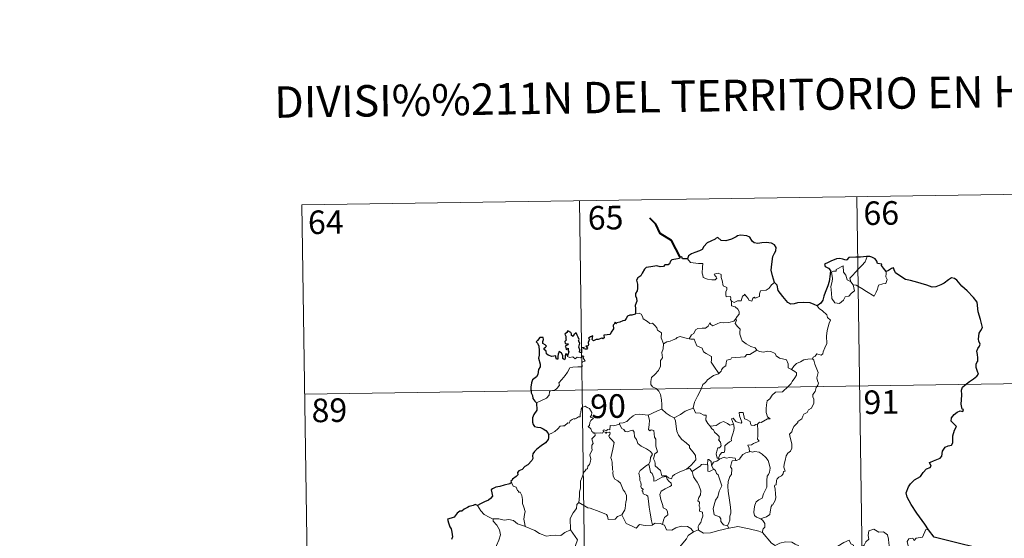
# Model space of a CAD drawing. Units: metres. Extents: x 600430 to 604929, y 689642 to 692677.
# Drawn here: x 600703 to 601016, y 691835 to 692000 of the extents above; entities that cross this region are included whole.
import ezdxf
from ezdxf.enums import TextEntityAlignment as Align

# ---------------------------------------------------------------- set-up
doc = ezdxf.new("R2010")
doc.units = ezdxf.units.M
doc.header["$MEASUREMENT"] = 0
doc.layers.add('Carátula', color=7, linetype='Continuous', lineweight=0)
doc.styles.add('Style-font002', font='font002.shx')

msp = doc.modelspace()

# ---------------------------------------------------------------- linework, layer by layer
at = {"layer": 'Carátula', "color": 7, "linetype": 'Continuous', "lineweight": 0}
for p, q in [((600792.48, 691940.72), (601057.29, 691944.62)), ((600969.02, 691943.32), (600972.56, 691702.41)), ((600792.48, 691940.72), (600796.02, 691699.82)), ((600880.74, 691942.02), (600884.29, 691701.11)), ((600793.36, 691880.5), (601146.45, 691885.69))]:
    msp.add_line(p, q, dxfattribs=at)
at = {"layer": 'Carátula', "color": 7, "linetype": 'Continuous', "lineweight": 40, "flags": 128}
msp.add_lwpolyline([(600912.8, 691924.14), (600910.07, 691929.41), (600906.46, 691931.66), (600905.04, 691934.58), (600903.11, 691936.54)], dxfattribs=at)
at = {"layer": 'Carátula', "color": 7, "linetype": 'Continuous', "lineweight": 30, "flags": 128}
for points in [[(600942.75, 691916.06), (600942.15, 691918.16), (600941.75, 691919.93), (600941.94, 691921.88), (600942.29, 691924.3), (600942.75, 691925.42), (600943.27, 691926.16), (600943.28, 691927.2), (600942.75, 691927.99), (600941.82, 691928.58), (600940.12, 691928.81), (600938.75, 691928.7), (600937.54, 691928.5), (600936.33, 691928.67), (600935.65, 691929.25), (600934.93, 691930.46), (600933.98, 691930.93), (600931.95, 691931.12), (600931.04, 691930.88), (600930.61, 691930.6), (600929.13, 691929.82), (600927.34, 691929.27), (600925.89, 691929.39), (600924.73, 691930.38), (600924.27, 691930.18), (600923.9, 691929.82), (600922.56, 691929.2), (600921.38, 691928.62), (600920.37, 691927.49), (600919.81, 691926.55), (600918.98, 691926.13), (600917.47, 691925.62), (600916.39, 691925.15), (600915.46, 691924.49), (600915.17, 691923.56)], [(600915.17, 691923.56), (600913.5, 691923.56), (600913.31, 691924.19), (600912.8, 691924.14), (600912.63, 691923.65), (600911.47, 691923.44), (600910.2, 691923.26), (600909.69, 691922.8), (600909.4, 691921.97), (600908.98, 691921.69), (600907.9, 691921.69), (600907.52, 691921.14), (600906.48, 691921.04), (600905.33, 691921.34), (600903.48, 691921), (600901.96, 691920.78), (600901.48, 691920.28), (600900.73, 691919.06), (600900.33, 691918.2), (600899.37, 691917.56), (600898.93, 691916.8), (600899.25, 691915.51), (600899.23, 691914.19), (600899.1, 691913.37), (600898.64, 691912.53), (600898.55, 691911.82), (600898.89, 691911.05), (600899.02, 691910.13), (600898.82, 691909.53), (600898.52, 691908.71), (600898.55, 691907.78), (600898.6, 691906.24)], [(600972.25, 691924.3), (600972.05, 691924.28), (600970.18, 691924.07), (600968.61, 691924.15), (600966.42, 691924), (600965.82, 691923.21), (600965.44, 691923.14), (600964.52, 691923.5), (600963.57, 691923.72), (600962.56, 691923.59), (600960.76, 691922.8), (600959.82, 691922.46), (600958.73, 691921.88), (600958.9, 691921.14), (600959.93, 691920.64), (600960.63, 691919.9), (600960.55, 691918.74), (600960.17, 691916.41), (600959.78, 691914.94), (600958.92, 691912.92), (600958.51, 691911.66), (600958.16, 691910.41), (600957.53, 691909.44), (600956.38, 691908.59)], [(600978.28, 691919.54), (600977.45, 691920.66), (600976.85, 691921.48), (600976.97, 691921.91), (600975.58, 691922.07), (600975.3, 691922.85), (600974.82, 691923.57), (600973.77, 691924.11), (600973.14, 691924.36), (600972.25, 691924.3)], [(600991.72, 691837.38), (600990.62, 691839.18), (600988.11, 691842.63), (600986.26, 691845.44), (600985.01, 691847.73), (600984.66, 691849.14), (600985.45, 691851.02), (600986.01, 691851.95), (600987.32, 691853.22), (600989.26, 691854.33), (600990.03, 691855.6), (600991.16, 691856.78), (600992.27, 691857.18), (600992.6, 691857.62), (600992.12, 691858.74), (600992.39, 691858.91), (600993.41, 691859.27), (600995.48, 691860.16), (600995.99, 691860.85), (600996.26, 691862.44), (600997.12, 691863.64), (600998, 691864.14), (600999.08, 691864.34), (600999.52, 691865.01), (600999.54, 691867.31), (601000.06, 691869.1), (601000.63, 691870.28), (600999.49, 691871.38), (600999.01, 691871.98), (600999.12, 691872.96), (600999.88, 691874.03), (601000.86, 691874.85), (601001.8, 691875.22), (601002.72, 691875.01), (601002.87, 691875.65), (601002.5, 691875.8), (601002.17, 691877.36), (601002.29, 691878.71), (601002.34, 691880.32), (601002.31, 691881.82), (601002.53, 691882.75), (601003.32, 691883.44), (601004.76, 691884.52), (601006.09, 691885.42), (601007.1, 691886.3), (601007.71, 691886.92), (601007.32, 691887.69), (601006.94, 691889.05), (601006.91, 691890.06), (601007.16, 691890.56), (601007.51, 691891.03), (601007.49, 691892.06), (601007.3, 691893.16), (601007.16, 691894.16), (601007.46, 691895.1), (601007.98, 691895.81), (601008.18, 691896.42), (601007.77, 691897.39), (601007.62, 691898.07), (601007.87, 691899.91), (601008.44, 691900.77), (601008.89, 691901.69), (601008.34, 691904.32), (601007.6, 691906.76), (601007.2, 691909.76), (601006.07, 691911.33), (601004.05, 691913.38), (601002.39, 691914.84), (601001.82, 691915.54), (601000.83, 691916.84), (601000, 691917.32), (600999.09, 691917.56), (600998.15, 691916.89), (600996.75, 691915.8), (600995.66, 691915.29), (600994.06, 691914.71), (600992.9, 691914.56), (600991.29, 691915.25), (600989.43, 691915.69), (600988.33, 691916), (600986, 691916.73), (600984.45, 691916.98), (600982.67, 691918.18), (600981.32, 691919.09), (600980.9, 691920.09), (600980.66, 691920.67), (600979.99, 691920.51), (600979.03, 691919.91), (600978.28, 691919.54)], [(600956.38, 691908.59), (600955.4, 691909.05), (600954.18, 691909.53), (600952.07, 691909.7), (600950.12, 691909.62), (600949.02, 691909.23), (600948.01, 691909.18), (600946.99, 691909.72), (600945.47, 691911.59), (600943.92, 691913.52), (600943.6, 691915.22), (600942.75, 691916.06)], [(600898.6, 691906.24), (600898.54, 691906), (600897.44, 691905.65), (600896.78, 691905.63), (600896.05, 691905.37), (600895.67, 691904.61), (600895.22, 691903.92), (600894.57, 691903.87), (600893.63, 691903.45), (600892.66, 691903.24), (600892.34, 691902.89), (600892.15, 691903.38), (600891.82, 691902.75), (600891.49, 691902.45), (600891.59, 691901.31), (600890.88, 691900.2), (600890.58, 691899.53), (600889.55, 691899.4), (600888.52, 691899.33), (600888.59, 691898.43), (600888.26, 691898.13), (600887.87, 691898.29), (600886.73, 691897.89), (600886.07, 691897.91), (600885.19, 691897.51), (600884.85, 691897.96), (600885, 691899.1), (600884.31, 691898.73), (600883.68, 691898.32), (600883.98, 691898.04), (600883.57, 691896.91), (600883.64, 691896.23), (600883.42, 691895.8), (600882.78, 691895.79), (600883.34, 691895.2), (600883.07, 691894.82), (600882.61, 691894.88), (600882.14, 691894.91), (600882.31, 691895.35), (600881.46, 691895.23), (600881.46, 691894.59), (600881.46, 691893.71), (600880.84, 691893.89), (600880.88, 691894.6), (600880.59, 691895.5), (600880.94, 691896.71), (600880.42, 691897.52), (600880.73, 691897.95), (600880.34, 691898.68), (600880.01, 691899.3), (600879.68, 691899.99), (600879.01, 691899.39), (600878.78, 691898.83), (600878.24, 691899.16), (600878.27, 691899.68), (600878, 691900.17), (600877.05, 691900.66), (600876.75, 691900.15), (600876.16, 691899.57), (600876.42, 691898.94), (600876.43, 691898.02), (600876.64, 691897.77), (600876.15, 691897.25), (600876.23, 691896.66), (600876.69, 691896.57), (600877.22, 691896.5), (600877.08, 691896.19), (600876.22, 691895.84)], [(600876.93, 691892.77), (600876.74, 691893.3), (600876.41, 691893.31), (600876.27, 691892.72), (600876.26, 691891.92), (600875.99, 691891.49), (600875.52, 691891.84), (600875.48, 691892.85), (600875.07, 691893.57), (600874.31, 691894.08), (600873.99, 691893.27), (600873.87, 691892.54), (600873.93, 691891.69), (600873.45, 691891.67), (600873.31, 691892.28), (600873.21, 691892.76), (600871.96, 691892.52), (600870.79, 691892.94), (600870.34, 691893.39), (600870.21, 691894.22), (600869.58, 691894.75), (600869.56, 691895.2), (600869.96, 691895.48), (600870.31, 691895.78), (600869.82, 691896.23), (600869.1, 691896.62), (600869.08, 691897.24), (600869.33, 691897.96), (600869.28, 691898.5), (600868.18, 691898.55), (600867.43, 691897.57), (600867.04, 691897.19), (600867.42, 691896.71), (600867.81, 691895.76), (600867.99, 691894.39), (600867.95, 691892.91), (600867.73, 691892), (600868.23, 691890.12), (600868.23, 691889.21), (600867.8, 691888.34), (600867.53, 691886.81), (600867.1, 691886.08), (600865.88, 691885.11), (600865.53, 691884.09), (600865.34, 691882.74), (600865.37, 691880.91), (600865.81, 691880.11), (600865.94, 691879.14), (600866.61, 691878.29), (600867.08, 691877.77)], [(600876.22, 691895.84), (600876.47, 691895.35), (600876.53, 691894.76), (600877.15, 691895.12), (600877.15, 691894.29), (600877.35, 691893.95), (600876.93, 691892.77)], [(600867.08, 691877.77), (600867.22, 691875.48), (600866.27, 691874.04), (600865.8, 691873.02), (600865.87, 691871.65), (600866.06, 691870.91), (600866.52, 691870.29), (600867.4, 691870.05), (600868.4, 691869.9), (600869.26, 691869.5), (600870.05, 691868.95), (600870.69, 691868.19), (600870.94, 691867.67)], [(600870.94, 691867.67), (600870.88, 691866.68), (600870.84, 691866.08), (600869.99, 691865.04), (600868.56, 691864.04), (600867.25, 691863.06), (600866.47, 691862.3), (600866, 691861.52), (600865.88, 691860.94), (600866, 691860.05), (600865.67, 691859.4), (600864.32, 691858.04), (600863.42, 691857.49), (600862.57, 691856.59), (600861.52, 691856.11), (600861.07, 691855.58), (600861.13, 691854.86), (600860.7, 691854.28), (600859.45, 691853.51), (600859.39, 691853.15), (600858.94, 691852.85), (600859.14, 691852.42)], [(600859.14, 691852.42), (600858.59, 691851.96), (600856.78, 691851.58), (600855.43, 691851.2), (600854.18, 691850.96), (600853.15, 691850.4), (600852.66, 691850.1), (600852.96, 691849.11), (600853.13, 691848.08), (600852.47, 691847.37), (600851.85, 691846.79), (600850.56, 691846.27), (600849.32, 691845.6), (600848.35, 691845.11)], [(600848.35, 691845.11), (600847.62, 691845.4), (600846.98, 691845.07), (600845.71, 691844.84), (600845.19, 691844.43), (600844.07, 691843.96), (600843.33, 691843.35), (600842.73, 691843.32), (600841.87, 691842.67), (600840.96, 691841.41), (600839.95, 691841.12), (600838.81, 691840.77), (600839.12, 691839.55), (600839.55, 691838.28), (600839.98, 691837.64), (600840.15, 691836.57), (600840.44, 691835.1), (600840.06, 691834.27)], [(601014.06, 691829.93), (600993.52, 691835.06), (600991.72, 691837.38)]]:
    msp.add_lwpolyline(points, dxfattribs=at)
at = {"layer": 'Carátula', "color": 7, "linetype": 'Continuous', "lineweight": 0, "flags": 128}
for points in [[(600967.09, 691916.24), (600966.8, 691917.42), (600967.64, 691918.29), (600969.5, 691920.36), (600970.59, 691921.43), (600971.63, 691922.66), (600972.25, 691924.3)], [(600915.17, 691923.56), (600916.05, 691922.39), (600918.64, 691922.05), (600919.99, 691922.05), (600919.86, 691920.89), (600919.81, 691919), (600920, 691918.39), (600920.12, 691917.59), (600921.53, 691917.16), (600922.91, 691916.89), (600923.97, 691916.86), (600924.45, 691917.4), (600924.3, 691917.8), (600923.78, 691918.26), (600923.63, 691918.68), (600924.85, 691919.02), (600925.82, 691918.56), (600925.8, 691917.68), (600926.11, 691916.67), (600926.48, 691915.01), (600927.67, 691914.43), (600927.59, 691913.78), (600927.35, 691913.04), (600927.27, 691912.19), (600927.39, 691911.54), (600928.79, 691911.56), (600928.91, 691911.03), (600928.81, 691910.65), (600929.13, 691910.09)], [(600967.83, 691915.27), (600968.26, 691913.41), (600967.3, 691912.67), (600966.42, 691911.66), (600965.32, 691911.54), (600964.72, 691910.4), (600963.46, 691909.39), (600962.01, 691909.61), (600961.04, 691911.01), (600960.94, 691912.66), (600960.68, 691914.73), (600961.1, 691916.36), (600961.26, 691917.37), (600960.97, 691919.33), (600961.53, 691919.65), (600962.38, 691919.63), (600962.45, 691920.22), (600964.67, 691921.37), (600964.75, 691919.36), (600965.43, 691918.34), (600965.89, 691916.85)], [(600978.28, 691919.54), (600978.3, 691918.89), (600978.25, 691917.82), (600978.61, 691916.99), (600978.43, 691916.4), (600978.24, 691915.75), (600977.25, 691915.62), (600975.91, 691915.19), (600975.56, 691913.94), (600975.16, 691912.95), (600974.52, 691911.65)], [(600942.75, 691916.06), (600941.82, 691915.3), (600941.08, 691914.21), (600940.2, 691913.66), (600938.39, 691913.36), (600938.07, 691912.43), (600938.05, 691911.56), (600936.68, 691911.04), (600936.42, 691911.39), (600935.95, 691911.08), (600935.54, 691910.13), (600934.59, 691910.39), (600934.41, 691910.94), (600933.65, 691911.79), (600933.3, 691912.32), (600933.15, 691912.07), (600932.67, 691911.69), (600932.15, 691910.2), (600931, 691910.18), (600929.94, 691909.74), (600929.25, 691910.15), (600929.13, 691910.09)], [(600965.89, 691916.85), (600966.99, 691916.37), (600967.09, 691916.24)], [(600967.09, 691916.24), (600967.83, 691915.27)], [(600974.52, 691911.65), (600972.04, 691913.15), (600970.57, 691914.11), (600968.77, 691915.18), (600967.83, 691915.27)], [(600929.13, 691910.09), (600929.08, 691908.66), (600930.29, 691908.26), (600931.1, 691907.61), (600931.55, 691906.85), (600931.53, 691906), (600930.94, 691905.28), (600930.41, 691904.43)], [(600956.38, 691908.59), (600957.02, 691907.82), (600958.1, 691907.08), (600959.45, 691905.8), (600959.61, 691904.93), (600960.63, 691904.04), (600960.23, 691903.12), (600959.55, 691900.8), (600959.34, 691898.94), (600959.44, 691896.67), (600958.77, 691895.25), (600958.24, 691893.99), (600958.12, 691893.33), (600957.59, 691892.88), (600956.26, 691893.31), (600955.68, 691892.66), (600955.05, 691892.34), (600954.9, 691891.81)], [(600898.6, 691906.24), (600899.77, 691906.29), (600900.38, 691905.98), (600900.82, 691905.19), (600901.03, 691904.5), (600902.41, 691903.66), (600903.15, 691902.99), (600904, 691903.07), (600904.84, 691902.3), (600905.42, 691901.67), (600905.61, 691900.87), (600906.85, 691900.08), (600906.76, 691898.4), (600907.54, 691896.53)], [(600915.61, 691898.15), (600916.43, 691899.39), (600917.17, 691899.8), (600917.68, 691900.96), (600918.45, 691901.42), (600919.83, 691901.48), (600920.87, 691901.54), (600921.66, 691902.21), (600922.19, 691903.23), (600922.6, 691902.67), (600923.18, 691902.31), (600924.61, 691902.91), (600925.51, 691903.31), (600926.69, 691903.21), (600928.32, 691903.28), (600929.9, 691903.7), (600930.41, 691904.43)], [(600930.41, 691904.43), (600930.68, 691904.02), (600930.24, 691903.01), (600931.08, 691902), (600931.88, 691901.23), (600931.82, 691900.28), (600931.75, 691899.57), (600932.15, 691898.33), (600932.5, 691897.47), (600933.76, 691896.54), (600935.31, 691895.65), (600936.68, 691895.28), (600937.18, 691894.53)], [(600907.54, 691896.53), (600907.4, 691894.98), (600907.02, 691893.78), (600907.14, 691892.13), (600906.57, 691891.27), (600906.51, 691889.42), (600905.92, 691888.05), (600904.78, 691886.79), (600903.72, 691885.84), (600903.44, 691884.56), (600903.5, 691883.61), (600904, 691882.91), (600905.22, 691882.32), (600906.03, 691881.45), (600906.51, 691880.4), (600906.89, 691878.72), (600907.01, 691877.19), (600906.99, 691875.77)], [(600907.54, 691896.53), (600908.51, 691897.17), (600909.62, 691897.42), (600910.53, 691897.77), (600911.42, 691898.18), (600911.8, 691898.58), (600912.85, 691898.91), (600913.83, 691898.6), (600915.18, 691898.24), (600915.61, 691898.15)], [(600915.61, 691898.15), (600916.19, 691898.02), (600917.27, 691897.99), (600917.59, 691897.19), (600918.15, 691895.95), (600919.81, 691895.12), (600920.19, 691893.95), (600921.02, 691893.41), (600922.79, 691892.47), (600922.74, 691891.46), (600922.71, 691890.73), (600923.52, 691889.44), (600925.08, 691887.06)], [(600937.18, 691894.53), (600934.96, 691893.19), (600933.95, 691893.16), (600933.35, 691892.35), (600929.15, 691892.05), (600928.88, 691891.64), (600927.66, 691891.31), (600927.41, 691890.53), (600927.37, 691889.5), (600926.47, 691889.05), (600925.96, 691888.23), (600925.89, 691887.82), (600925.08, 691887.06)], [(600937.18, 691894.53), (600937.2, 691894.49), (600938.08, 691894.05), (600939.33, 691893.89), (600940.52, 691894.21), (600941.68, 691894.05), (600943.03, 691893.51), (600943.33, 691892.77), (600944.39, 691891.93), (600945.77, 691891.69), (600946.66, 691891.49), (600947.13, 691890.16), (600947.17, 691888.87), (600948.21, 691888.36)], [(600867.08, 691877.77), (600868.67, 691878.48), (600870.3, 691879.2), (600871.17, 691880.18), (600871.25, 691881.22), (600871.51, 691881.57), (600872.88, 691881.74), (600873.68, 691882.42), (600874.4, 691883.35), (600874.25, 691884.08), (600875.18, 691885.23), (600876.22, 691886.49), (600877, 691887.54), (600877.76, 691888.86), (600878.63, 691889.1), (600880.29, 691889.17), (600881.59, 691889.23), (600881.61, 691889.55), (600881.58, 691890.28), (600881.79, 691890.78), (600882.64, 691891.07), (600882.3, 691891.51), (600881.97, 691892.12), (600882.16, 691892.6), (600881.83, 691892.74), (600881.39, 691892.33), (600881.07, 691892.04), (600880.09, 691892.28), (600879.37, 691891.79), (600878.72, 691892.43), (600877.76, 691892.23), (600877.01, 691892.47), (600876.93, 691892.77)], [(600954.9, 691891.81), (600955.33, 691891.32), (600955.66, 691890.05), (600956.72, 691887.43), (600956.28, 691885.69), (600956.48, 691884.81), (600956.74, 691883.99), (600956.6, 691883.37), (600956.06, 691882.62), (600955.72, 691881.39), (600954.95, 691880.42), (600954.96, 691879.65), (600955.3, 691878.89), (600955.26, 691877.53), (600954.82, 691876.6), (600954.61, 691876.06), (600953.56, 691875.58), (600953.15, 691874.71), (600952.08, 691874.21), (600951.81, 691873.52), (600951.51, 691872.66), (600950.26, 691871.88), (600950.27, 691871.46), (600948.98, 691870.2), (600948.53, 691869.31), (600948.36, 691868.5), (600947.53, 691867.75), (600947.76, 691866.79), (600948.33, 691864.68), (600948.3, 691863.36), (600947.84, 691862.43), (600947.01, 691861.78), (600946.53, 691860.95), (600946.2, 691859.46), (600945.85, 691858.21), (600945.78, 691857.26), (600946.01, 691856.66), (600946.2, 691856.04), (600945.66, 691855.87), (600945.54, 691855.23), (600945.02, 691854.56), (600944.18, 691854.07), (600943.61, 691853.63), (600943.42, 691853.02), (600943.33, 691851.69), (600942.86, 691851.53), (600942.78, 691851.3), (600942.98, 691850.34), (600943.1, 691848.78), (600943.21, 691847.67), (600943, 691846.71)], [(600948.21, 691888.36), (600948.94, 691889.39), (600949.78, 691890.31), (600951.04, 691890.8), (600952.09, 691891.46), (600953.35, 691891.66), (600954.9, 691891.81)], [(600925.08, 691887.06), (600924.98, 691886.96), (600923.4, 691886.47), (600921.46, 691885.06), (600920.89, 691884.19), (600919.96, 691883.55), (600919.44, 691882.16), (600918.32, 691879.89), (600917.41, 691877.96), (600916.98, 691876.14), (600917.01, 691876.08)], [(600948.21, 691888.36), (600949.22, 691887.71), (600949.76, 691887.31), (600949.78, 691886.56), (600949.25, 691885.69), (600948.44, 691884.59), (600948.13, 691883.94), (600947.18, 691882.97), (600945.36, 691881.29), (600943.09, 691881.16), (600942.1, 691880.22), (600941.35, 691879.01), (600940.45, 691878.39), (600940.3, 691877.13), (600940.17, 691875.83), (600940.1, 691874.65), (600940.58, 691873.27), (600941.37, 691872.66), (600940.53, 691872.64), (600938.61, 691871.56), (600938.01, 691871.62), (600937.36, 691870.98)], [(600885.69, 691868.2), (600885.61, 691868.2), (600885.22, 691868.1), (600885.06, 691868.45), (600884.69, 691868.6), (600884.41, 691869.47), (600883.5, 691870.24), (600884, 691870.54), (600884.07, 691871.48), (600884.41, 691872.19), (600885.28, 691872.84), (600884.23, 691873.24), (600884.58, 691873.84), (600884.66, 691874.68), (600884, 691875.95), (600883.23, 691876.29), (600882.6, 691876.67), (600881.62, 691876.33), (600881.35, 691875.7), (600881.26, 691874.74), (600881.04, 691874.23), (600881.02, 691873.27), (600880.43, 691873.35), (600879.85, 691872.85), (600879.15, 691872.52), (600879.14, 691872.83), (600878.45, 691872.51), (600877.8, 691872), (600877.47, 691871.27), (600877.11, 691871.38), (600876.05, 691870.46), (600875.53, 691870.42), (600874.64, 691870.35), (600873.87, 691869.46), (600872.92, 691868.68), (600871.77, 691868.01), (600870.94, 691867.67)], [(600893.48, 691870.94), (600893.5, 691871.34), (600894.64, 691871.36), (600895.8, 691871.87), (600896.76, 691872.81), (600897.83, 691873.58), (600898.62, 691874.1), (600899.86, 691874.12), (600902.66, 691873.82), (600902.65, 691873.84)], [(600902.66, 691873.82), (600902.65, 691873.84), (600903.78, 691874.4), (600905.83, 691875.33), (600906.99, 691875.77)], [(600906.99, 691875.77), (600908.36, 691874.48), (600909.6, 691873.62), (600910.92, 691873.03)], [(600917.01, 691876.08), (600915.77, 691875.62), (600914.37, 691875.16), (600912.95, 691874.05), (600910.92, 691873.03)], [(600917.01, 691876.08), (600917.64, 691874.6), (600919.13, 691874.44), (600920.37, 691873.84), (600921.03, 691873.81), (600921, 691872.23), (600921.58, 691871.21), (600922.33, 691870.31)], [(600937.36, 691870.98), (600936.83, 691870.85), (600936.28, 691870.53), (600935.35, 691870.63), (600935.2, 691871.23), (600935.09, 691871.82), (600933.94, 691872.51), (600933.26, 691872.66), (600932.84, 691874.68), (600931.56, 691874.64), (600931.69, 691873.58), (600932.44, 691871.67), (600932.24, 691871.29), (600931.21, 691871.52), (600930.55, 691871.88), (600929.64, 691872.93), (600929.15, 691872.67), (600929.79, 691870.98)], [(600893.48, 691870.94), (600892.43, 691870.69), (600891.55, 691870.42), (600890.5, 691870.52), (600890.47, 691869.13), (600889.64, 691869.3), (600889.42, 691868.87), (600888.66, 691869.17), (600888.35, 691869.04), (600888.37, 691868.56), (600888.36, 691868.55)], [(600902.83, 691858.25), (600903.25, 691859.18), (600903.39, 691860.34), (600904.02, 691861.47), (600903.35, 691862.33), (600902.07, 691863.13), (600900.39, 691864.03), (600899.32, 691864.78), (600898.92, 691866.12), (600898.31, 691866.92), (600898.16, 691868.39), (600897.72, 691869.09), (600896.89, 691868.87), (600896.07, 691868.51), (600895.32, 691868.63), (600894.87, 691869.24), (600894.27, 691869.65), (600893.48, 691870.94)], [(600914.81, 691856.63), (600912.49, 691855.72), (600910.98, 691854.92), (600910.32, 691854.47), (600910.08, 691853.59), (600909.12, 691853.93), (600908.31, 691854.51), (600906.97, 691854.5), (600906.57, 691856.26), (600904.9, 691857.71), (600904.86, 691858.46), (600904.71, 691859.09), (600904.3, 691859.97), (600904.78, 691861.5), (600905.56, 691862.2), (600905.02, 691863.95), (600905.03, 691866.2), (600904.66, 691866.84), (600904.47, 691869), (600903.63, 691869.13), (600903.12, 691868.85), (600902.72, 691869.28), (600902.98, 691870.76), (600903.01, 691872.28), (600902.65, 691873.84)], [(600910.92, 691873.03), (600911.36, 691872.08), (600911.55, 691870.19), (600911.74, 691868.79), (600912.29, 691867.46), (600913.35, 691866.07), (600914.76, 691865.02), (600915.78, 691864.13), (600915.75, 691863.45), (600916.44, 691862.68), (600917.29, 691861.68), (600917.71, 691861), (600917.75, 691859.65), (600916.99, 691858.74), (600916.33, 691857.99), (600914.81, 691856.63)], [(600922.33, 691870.31), (600924.26, 691870.51), (600925.54, 691871.45), (600926.58, 691871.83), (600927.89, 691871.24), (600928.63, 691870.66), (600929.79, 691870.98)], [(600929.79, 691870.98), (600929.91, 691870.65), (600930.01, 691869.69), (600929.86, 691868.93), (600929.55, 691867.88), (600929.25, 691866.97), (600928.98, 691866.25), (600929.12, 691865.68), (600928.46, 691865.31), (600927.27, 691864.42), (600927, 691864.11), (600927, 691862.68), (600926.8, 691861.99), (600926.09, 691861.98), (600925.38, 691861.2), (600925.03, 691860.2)], [(600937.36, 691870.98), (600937.45, 691868.9), (600937.45, 691867.31), (600937.43, 691866.18), (600937.93, 691865.56), (600936.16, 691864.79), (600935.48, 691864.4), (600934.31, 691864.34), (600934.72, 691863.32), (600934.83, 691862.14)], [(600880.61, 691846.09), (600880.78, 691848.07), (600880.77, 691849.4), (600881.12, 691850.68), (600881.06, 691852.87), (600881.6, 691854.12), (600882.16, 691855.73), (600882.62, 691856.14), (600882.88, 691856.68), (600883.36, 691856.74), (600883.46, 691857.63), (600884.01, 691858.16), (600884.33, 691859.16), (600884.35, 691859.81), (600884.07, 691861.26), (600884.37, 691861.93), (600884.78, 691862.73), (600884.75, 691863.47), (600884.66, 691864.32), (600885.14, 691864.84), (600884.67, 691866.29), (600885.81, 691867.41), (600885.69, 691868.2)], [(600888.36, 691868.55), (600888.12, 691868.12), (600887.41, 691868.18), (600886.05, 691868.16), (600885.69, 691868.2)], [(600888.36, 691868.55), (600888.96, 691868.39), (600889.16, 691868.06), (600889.41, 691868.3), (600890.32, 691868.48), (600890.58, 691868.14), (600890.41, 691867.7), (600890.14, 691867.29), (600890.28, 691866.77), (600891.12, 691865.98), (600891.8, 691865.15), (600891.44, 691863.06), (600890.74, 691860.3), (600890.97, 691859.7), (600891.14, 691858.9), (600891.24, 691856.5), (600891.52, 691856.08), (600891.38, 691855.64), (600891.52, 691854.49), (600892.01, 691853.52), (600892.96, 691852.92), (600893.82, 691852.16), (600894.24, 691851.12), (600894.65, 691850.09), (600895.24, 691849.47), (600895.71, 691848.24), (600895.71, 691846.89), (600895.48, 691846.29), (600895.29, 691844.18), (600895.19, 691843.7), (600894.26, 691842.14)], [(600922.33, 691870.31), (600922.83, 691869.49), (600923.39, 691869.14), (600923.7, 691868.44), (600924.59, 691867.73), (600925.23, 691867.06), (600925.15, 691866.25), (600925.03, 691865.97), (600925.61, 691865.22), (600925.82, 691864.06), (600925.28, 691863.47), (600924.74, 691863.43), (600924.41, 691862.38), (600924.22, 691861.57), (600924.54, 691860.19), (600925.03, 691860.2)], [(600934.83, 691862.14), (600933.63, 691861.89), (600932.77, 691861.35), (600931.95, 691860.4), (600931.62, 691859.86), (600930.71, 691859.44), (600930.46, 691859.42)], [(600934.83, 691862.14), (600935.22, 691862.33), (600935.67, 691862.05), (600936.55, 691862.25), (600937.9, 691862.02), (600938.9, 691861.46), (600940.02, 691860.41), (600940.78, 691859.38), (600941.25, 691857.94), (600941.43, 691856.94), (600941.21, 691855.69), (600940.9, 691854.97), (600940.49, 691854.45), (600940.39, 691853.06), (600940.31, 691852.33), (600940.32, 691850.95), (600939.73, 691849.64), (600939.29, 691848.81), (600938.86, 691847.41), (600937.83, 691846.86), (600936.96, 691846.23), (600936.51, 691845.19), (600936.28, 691844), (600936.2, 691842.83), (600936.48, 691841.9), (600937.11, 691841.42), (600938.4, 691840.87)], [(600922.74, 691857.83), (600922.69, 691859.11), (600921.93, 691859.7), (600921.57, 691859.76), (600921.54, 691858.01)], [(600925.29, 691859.86), (600924.41, 691859.18), (600923.4, 691858.88), (600922.74, 691857.83)], [(600925.03, 691860.2), (600925.29, 691859.86)], [(600925.29, 691859.86), (600926.74, 691860.45), (600927.46, 691860.16), (600928.55, 691860.4), (600930.28, 691860.18), (600930.46, 691859.42)], [(600930.46, 691859.42), (600929.32, 691859.28), (600929.14, 691858.72), (600928.82, 691857.42), (600929.25, 691856.75), (600929.15, 691854.94), (600928.63, 691854.37), (600928.1, 691852.78), (600927.96, 691851.16), (600928.04, 691849.7), (600928.52, 691846.81), (600928.76, 691844.59), (600928.89, 691843.18), (600928.95, 691842.62), (600928.6, 691841.7), (600928.62, 691840.42), (600928.32, 691839.55), (600927.83, 691838.62)], [(600902.83, 691858.25), (600901.8, 691857.65), (600900.91, 691856.88), (600900.09, 691856.28), (600899.61, 691855.43), (600899.98, 691853.93), (600899.97, 691853.11), (600900.26, 691852.43), (600900.41, 691851.63), (600900.3, 691851.13), (600900.54, 691850.59), (600901.01, 691850.33), (600901.06, 691850.1), (600900.69, 691849.95), (600900.69, 691849.66), (600900.91, 691849.51), (600901.07, 691848.83), (600902.07, 691848.37), (600902.48, 691848.05), (600902.78, 691846.5), (600902.99, 691844.62), (600903.26, 691842.66), (600903.66, 691840.24), (600904.03, 691838.91)], [(600907.2, 691839.09), (600907.5, 691840.49), (600907.83, 691841.31), (600908.91, 691842.17), (600908.77, 691843.05), (600908.5, 691843.8), (600907.42, 691844.33), (600907.26, 691845.14), (600906.69, 691847.01), (600906.33, 691848.57), (600906.74, 691849.7), (600908, 691850.44), (600909.54, 691851.14), (600910.02, 691851.46), (600909.92, 691852.24), (600909.17, 691852.88), (600908.62, 691853.51), (600908.31, 691854.28), (600907.06, 691854.11), (600905.87, 691853.49), (600904.94, 691852.94), (600904.4, 691852.88), (600904.41, 691853.87), (600903.88, 691855.29), (600903.4, 691855.69), (600903.01, 691857.31), (600902.82, 691858.24), (600902.83, 691858.25)], [(600914.81, 691856.63), (600915.87, 691856.9), (600916.62, 691855.96)], [(600921.54, 691858.01), (600920.22, 691858.21), (600919.58, 691858.17), (600919.17, 691857.59), (600917.96, 691856.87), (600916.62, 691855.96)], [(600916.62, 691855.96), (600917.02, 691854.18), (600917.66, 691853.28), (600918.25, 691852.53), (600918.77, 691851.56), (600919.39, 691849.77), (600919.25, 691848.53), (600918.71, 691847.65), (600918.37, 691846.62), (600918.94, 691846.15), (600918.87, 691844.85), (600919.09, 691844.46), (600918.92, 691843.33), (600919.88, 691843), (600919.96, 691841.72), (600919.62, 691840.52), (600919.32, 691839.71), (600918.86, 691839.09), (600918.57, 691838.43), (600918.66, 691837.24)], [(600921.54, 691858.01), (600921.55, 691857.95), (600921.6, 691856.03), (600922.09, 691855.95), (600922.74, 691856.28), (600923.49, 691856.62)], [(600922.74, 691857.83), (600923.44, 691856.65), (600923.49, 691856.62)], [(600923.49, 691856.62), (600924.02, 691856.26), (600924.35, 691855.29), (600924.91, 691854.87), (600925.77, 691852.33), (600926.01, 691851.34), (600925.2, 691849.71), (600924.74, 691847.89), (600924.07, 691846.76), (600923.33, 691844.12), (600923.63, 691842.12), (600925.26, 691841.53), (600925.68, 691840.9), (600925.76, 691839.98), (600926.58, 691838.94), (600927.83, 691838.62)], [(600859.14, 691852.42), (600859.69, 691851.22), (600860.66, 691850.92), (600861.06, 691849.87), (600861.42, 691849.67), (600861.34, 691849.36), (600861.92, 691849.32), (600862.48, 691848.27), (600862.63, 691846.98), (600862.63, 691845.75), (600863.09, 691844.57), (600863.5, 691843.17), (600863.35, 691842.27), (600863.12, 691840.71), (600863.4, 691839.18), (600863.51, 691838.44)], [(600880.61, 691846.09), (600879.9, 691845.45), (600879.82, 691844.12), (600878.77, 691842.76), (600877.87, 691840.99), (600877.96, 691837.35)], [(600894.26, 691842.14), (600892.82, 691841.6), (600892.09, 691840.8), (600889.93, 691840.69), (600889.73, 691841.74), (600889.37, 691842.29), (600887.07, 691843.15), (600884.23, 691844.26), (600883.39, 691844.36), (600880.61, 691846.09)], [(600943, 691846.71), (600942.11, 691845.26), (600942.02, 691845.37), (600941.78, 691844.78), (600941.45, 691843.12), (600941.3, 691842.25), (600940.27, 691841.55), (600939.23, 691841.21), (600938.4, 691840.87)], [(600853.35, 691840.77), (600852.04, 691841.44), (600850.47, 691842.19), (600849.43, 691843.41), (600848.35, 691845.11)], [(600863.51, 691838.44), (600863.29, 691838.54), (600861.09, 691839.28), (600859.77, 691840.35), (600858.27, 691840.66), (600856.86, 691840.41), (600855.18, 691840.91), (600853.35, 691840.82), (600853.35, 691840.77)], [(600853.35, 691840.77), (600853.38, 691840.15), (600854.48, 691838.88), (600855.33, 691837.36), (600855.64, 691835.79), (600855.17, 691834.03), (600854.42, 691832.34), (600854.87, 691831.22), (600854.74, 691830.41), (600854.16, 691829.74)], [(600904.03, 691838.91), (600903.93, 691838.85), (600901.65, 691838.77), (600899.85, 691839.02), (600898.79, 691837.85), (600897.31, 691838.61), (600895.61, 691839.38), (600894.26, 691842.14)], [(600938.4, 691840.87), (600939.11, 691840.3), (600939.7, 691839.42), (600939.76, 691838.23), (600939.22, 691837.71), (600938.83, 691836.56)], [(600877.96, 691837.35), (600876.12, 691836.5), (600874.82, 691835.61), (600873.09, 691835.7), (600871.72, 691835.51), (600870.32, 691835.32), (600868.06, 691836.17), (600866.58, 691837.16), (600863.51, 691838.44)], [(600877.96, 691837.35), (600880.14, 691834.23), (600878.97, 691830.88), (600881.49, 691829.89), (600884.19, 691829.06), (600884.59, 691828.26), (600885.99, 691826.31), (600886.3, 691824.74), (600888.02, 691823.75), (600889.84, 691822.6), (600889.65, 691820.85), (600888.47, 691819.22), (600887.33, 691818), (600886.99, 691817.01), (600887.14, 691814.67), (600887.21, 691812.18), (600886.37, 691811.68)], [(600907.2, 691839.09), (600906.56, 691839.33), (600904.83, 691839.45), (600904.03, 691838.91)], [(600917.01, 691836.68), (600916.14, 691837.81), (600915.15, 691838.46), (600913.1, 691838.55), (600911.45, 691838.02), (600910.13, 691837.23), (600908.46, 691837.38), (600907.85, 691838.84), (600907.2, 691839.09)], [(600917.01, 691836.68), (600915.33, 691835.57), (600914.84, 691834.54), (600913.1, 691832.49), (600912.02, 691831.24), (600911.15, 691829.26), (600911.27, 691826.22), (600911.66, 691823.29), (600911.71, 691821.06), (600911.66, 691819.69), (600910.56, 691818.36), (600910.18, 691816.66), (600910.04, 691813.75), (600909.99, 691812.02), (600909.59, 691811.35), (600910.04, 691809.58)], [(600918.66, 691837.24), (600918.54, 691837.32), (600917.1, 691836.75), (600917.01, 691836.68)], [(600928.27, 691837.86), (600925.14, 691837.11), (600922.41, 691836.38), (600920.18, 691836.3), (600918.66, 691837.24)], [(600927.83, 691838.62), (600928.27, 691837.86)], [(600938.83, 691836.56), (600937.77, 691836.96), (600934.71, 691837.71), (600931.1, 691838.38), (600928.33, 691837.87), (600928.27, 691837.86)], [(600950.57, 691832.24), (600949.33, 691832.8), (600948.26, 691833.42), (600946.32, 691833.52), (600944.45, 691833.17), (600943.03, 691832.33), (600941.85, 691833.07), (600938.93, 691836.52), (600938.83, 691836.56)], [(600962.96, 691832.21), (600964.8, 691833.38), (600966.51, 691834.1), (600967.05, 691832.95), (600967.91, 691832.47), (600967.93, 691831.84), (600968.87, 691831.66), (600970.02, 691832.06), (600970.23, 691831.71), (600971.26, 691832.44), (600971.82, 691833.57), (600972.77, 691834.44), (600972.56, 691835.56), (600972.75, 691837.02), (600974.38, 691837.54), (600975.97, 691836.57), (600977.46, 691836.75), (600978.68, 691835.79), (600979.06, 691834.44), (600979.14, 691833.16), (600979.37, 691831.86)], [(600991.72, 691837.38), (600990.91, 691837.51), (600989.82, 691835.02), (600987.87, 691834.71), (600987.26, 691833.97), (600986.82, 691834.76), (600985.51, 691834.51), (600984.94, 691833.65), (600985.27, 691832.25), (600985.13, 691831.52), (600983.67, 691831.95), (600982.13, 691831.04), (600981.06, 691832.02), (600979.37, 691831.86)]]:
    msp.add_lwpolyline(points, dxfattribs=at)
at = {"layer": 'Carátula', "color": 7, "linetype": 'Continuous', "lineweight": 0}
msp.add_3dface([(600474, 689641.57), (604928.51, 689707.11), (604884.81, 692676.8), (600430.3, 692611.26)], dxfattribs=at)

# ---------------------------------------------------------------- texts
at = {"layer": 'Carátula', "color": 7, "linetype": 'Continuous', "lineweight": 0, "style": 'Style-font002'}
msp.add_text('DIVISI%%211N DEL TERRITORIO EN HOJAS DEL MTN50', height=10, rotation=0.8429, dxfattribs=at).set_placement((600957.51, 691975.96), align=Align.MIDDLE_CENTER)
at = {"layer": 'Carátula', "color": 7, "linetype": 'Continuous', "lineweight": 25, "style": 'Style-font002'}
for s, p in [('65', (600889.08, 691936.66)), ('66', (600976.74, 691938.13)), ('64', (600800.11, 691935.25)), ('90', (600889.85, 691876.71)), ('91', (600976.77, 691878.01)), ('89', (600801.25, 691875.41))]:
    msp.add_text(s, height=7.5, rotation=0.8429, dxfattribs=at).set_placement(p, align=Align.MIDDLE_CENTER)

doc.saveas('drawing.dxf')
